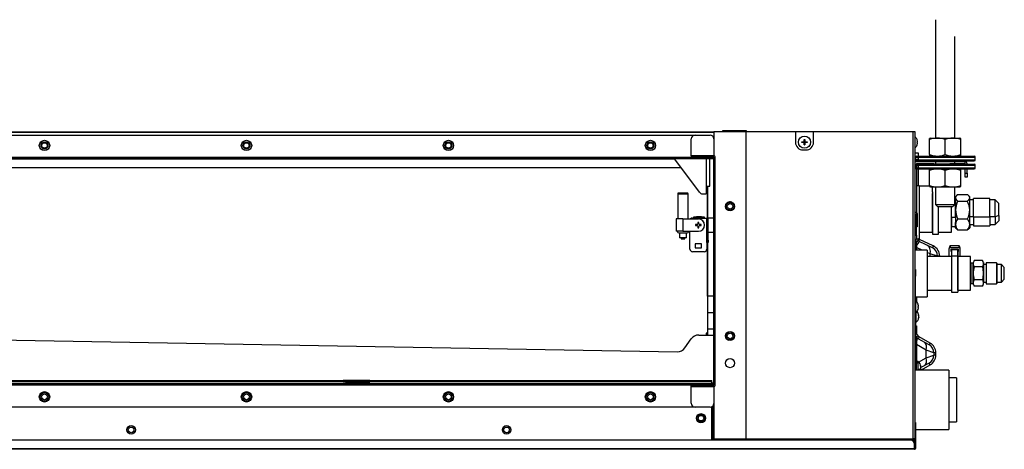
# Model space of a CAD drawing. Units: millimetres. Extents: x 106 to 1622, y -300 to 31.
# Drawn here: x 862 to 1622, y -300 to 31 of the extents above; entities that cross this region are included whole.
import ezdxf

# ---------------------------------------------------------------- set-up
doc = ezdxf.new("R2010")
doc.units = ezdxf.units.MM

msp = doc.modelspace()

# ---------------------------------------------------------------- linework, layer by layer
at = {"linetype": 'Continuous'}
for p, q in [((1568.62, 31.04), (1568.62, -60.22)), ((1583.61, -60.22), (1583.61, 18.15)), ((155, -55.46), (1397.57, -55.46)), ((1397.57, -56.06), (208.25, -56.06)), ((222.74, -57.96), (1383.09, -57.96)), ((1383.09, -57.96), (1394.58, -57.96)), ((1422.56, -55.46), (1397.57, -55.46)), ((1397.57, -55.46), (1397.57, -73.95)), ((1404.47, -55.46), (1404.47, -54.46)), ((1404.47, -54.46), (1422.46, -54.46)), ((1422.46, -54.46), (1422.46, -55.46)), ((1460.54, -55.46), (1422.56, -55.46)), ((1422.56, -292.33), (1422.56, -55.46)), ((1460.54, -55.46), (1460.54, -63.46)), ((1474.53, -55.46), (1460.54, -55.46)), ((1551.49, -55.46), (1474.53, -55.46)), ((1474.53, -63.46), (1474.53, -55.46)), ((1551.49, -292.33), (1551.49, -55.46)), ((1552.88, -55.46), (1551.49, -55.46)), ((1552.88, -292.33), (1552.88, -55.46)), ((1564.87, -60.22), (1564.12, -60.66)), ((1564.12, -61.42), (1564.12, -60.66)), ((1564.87, -60.22), (1587.35, -60.22)), ((1588.11, -60.66), (1587.35, -60.22)), ((1588.11, -61.42), (1588.11, -60.66)), ((1380.09, -73.95), (1380.09, -60.96)), ((1465.43, -63.21), (1466.78, -63.21)), ((1465.43, -63.71), (1465.43, -63.21)), ((1465.43, -63.21), (1465.61, -63.39)), ((1465.43, -63.71), (1465.61, -63.53)), ((1466.78, -63.71), (1465.43, -63.71)), ((1465.61, -63.53), (1465.61, -63.39)), ((1466.99, -63.42), (1466.78, -63.21)), ((1466.78, -63.71), (1466.99, -63.5)), ((1467.28, -61.36), (1467.78, -61.36)), ((1467.28, -61.36), (1467.46, -61.53)), ((1467.28, -62.7), (1467.28, -61.36)), ((1467.28, -62.7), (1467.49, -62.91)), ((1467.49, -64), (1467.28, -64.21)), ((1467.28, -65.56), (1467.28, -64.21)), ((1467.28, -65.56), (1467.46, -65.38)), ((1467.78, -65.56), (1467.28, -65.56)), ((1467.46, -61.53), (1467.6, -61.53)), ((1467.6, -65.38), (1467.46, -65.38)), ((1467.58, -62.91), (1467.78, -62.7)), ((1467.78, -64.21), (1467.58, -64)), ((1467.78, -61.36), (1467.6, -61.53)), ((1467.78, -65.56), (1467.6, -65.38)), ((1467.78, -61.36), (1467.78, -62.7)), ((1467.78, -64.21), (1467.78, -65.56)), ((1468.29, -63.21), (1468.08, -63.42)), ((1468.08, -63.5), (1468.29, -63.71)), ((1468.29, -63.21), (1469.63, -63.21)), ((1469.63, -63.71), (1468.29, -63.71)), ((1469.63, -63.21), (1469.46, -63.39)), ((1469.46, -63.39), (1469.46, -63.53)), ((1469.63, -63.71), (1469.46, -63.53)), ((1469.63, -63.21), (1469.63, -63.71)), ((1554.37, -61.36), (1554.38, -61.36)), ((1554.37, -63.21), (1554.73, -63.21)), ((1554.73, -63.71), (1554.37, -63.71)), ((1554.37, -65.56), (1554.38, -65.56)), ((1564.12, -72.96), (1564.12, -61.42)), ((1576.11, -72.96), (1576.11, -61.42)), ((1588.11, -72.96), (1588.11, -61.42)), ((208.26, -74.95), (1397.58, -74.95)), ((208.26, -75.95), (1397.58, -75.95)), ((225.74, -74.95), (1380.09, -74.95)), ((1380.09, -73.95), (1380.09, -74.95)), ((1380.09, -73.95), (1397.58, -73.95)), ((1380.09, -73.95), (1380.09, -73.95)), ((1397.57, -73.95), (1380.09, -73.95)), ((1380.09, -74.95), (1397.58, -74.95)), ((1391.48, -75.95), (1391.48, -103.24)), ((1394.48, -97.44), (1394.48, -75.95)), ((1397.57, -75.95), (1397.57, -249.86)), ((1397.58, -74.95), (1397.58, -75.95)), ((1397.58, -250.85), (1397.58, -74.96)), ((1398.58, -250.85), (1398.58, -74.96)), ((1466.53, -69.45), (1468.53, -69.45)), ((1552.88, -71.45), (1553.28, -71.45)), ((1552.88, -71.75), (1555.28, -71.75)), ((1552.88, -74.91), (1599.35, -74.91)), ((1552.88, -74.91), (1552.88, -77.16)), ((1553.28, -71.45), (1553.28, -71.75)), ((1553.62, -74.16), (1598.6, -74.16)), ((1555.28, -71.75), (1555.28, -76.75)), ((1555.4, -75.35), (1555.39, -75.35)), ((1564.12, -72.96), (1564.12, -73.73)), ((1564.12, -73.73), (1564.87, -74.16)), ((1587.35, -74.16), (1588.11, -73.73)), ((1588.11, -73.73), (1588.11, -72.96)), ((1599.35, -77.16), (1599.35, -74.91)), ((1372.51, -83.25), (210.3, -83.25)), ((1367.49, -76.45), (210.95, -76.45)), ((1386.38, -102.02), (1367.49, -76.45)), ((1555.28, -76.75), (1552.88, -76.75)), ((1552.88, -77.16), (1599.35, -77.16)), ((1552.88, -81.06), (1599.35, -81.06)), ((1552.88, -81.06), (1552.88, -83.31)), ((1552.88, -83.31), (1599.35, -83.31)), ((1553.62, -77.91), (1598.6, -77.91)), ((1553.62, -80.31), (1598.6, -80.31)), ((1553.88, -78.45), (1557.48, -78.45)), ((1553.88, -80.05), (1553.88, -117.46)), ((1557.48, -80.05), (1553.88, -80.05)), ((1555.28, -76.75), (1555.28, -78.45)), ((1555.28, -80.05), (1555.28, -96.98)), ((1557.48, -78.45), (1562.38, -78.45)), ((1562.38, -80.05), (1557.48, -80.05)), ((1562.38, -78.45), (1567.28, -78.45)), ((1567.28, -80.05), (1562.38, -80.05)), ((1567.28, -78.45), (1579.68, -78.45)), ((1567.28, -80.05), (1579.68, -80.05)), ((1568.62, -77.91), (1568.62, -80.31)), ((1579.68, -78.45), (1583.76, -78.45)), ((1583.76, -80.05), (1579.68, -80.05)), ((1583.61, -80.31), (1583.61, -77.91)), ((1583.76, -78.45), (1591.46, -78.45)), ((1591.46, -80.05), (1583.76, -80.05)), ((1591.46, -80.05), (1591.46, -78.45)), ((1599.35, -83.31), (1599.35, -81.06)), ((1553.62, -84.06), (1598.6, -84.06)), ((1564.87, -84.06), (1564.12, -84.49)), ((1564.12, -85.26), (1564.12, -84.49)), ((1564.12, -96.8), (1564.12, -85.26)), ((1576.11, -96.8), (1576.11, -85.26)), ((1588.11, -84.49), (1587.35, -84.06)), ((1588.11, -85.26), (1588.11, -84.49)), ((1588.11, -96.8), (1588.11, -85.26)), ((1591.46, -87.44), (1591.46, -84.06)), ((1591.46, -87.44), (1593.06, -87.44)), ((1591.46, -90.44), (1591.46, -87.44)), ((1593.06, -90.44), (1591.46, -90.44)), ((1593.06, -87.44), (1593.06, -84.06)), ((1593.06, -87.44), (1593.06, -90.44)), ((1391.48, -97.44), (1394.48, -97.44)), ((1392.58, -121.92), (1392.58, -97.44)), ((1392.58, -97.44), (1392.58, -121.92)), ((1556.08, -96.98), (1553.88, -96.98)), ((1556.08, -96.98), (1556.08, -137.96)), ((1556.08, -96.98), (1564.12, -96.98)), ((1564.12, -96.8), (1564.12, -97.56)), ((1564.12, -97.56), (1564.87, -98)), ((1564.87, -98), (1587.35, -98)), ((1566.38, -101.73), (1566.38, -98)), ((1568.62, -98), (1568.62, -111.49)), ((1583.61, -111.49), (1583.61, -98)), ((1587.35, -98), (1588.11, -97.56)), ((1588.11, -97.56), (1588.11, -96.8)), ((1369.69, -103.19), (1377.68, -103.19)), ((1369.69, -103.19), (1369.69, -122.67)), ((1377.19, -102.69), (1370.19, -102.69)), ((1377.68, -122.67), (1377.68, -103.19)), ((1388.79, -103.24), (1391.48, -103.24)), ((1566.38, -101.98), (1566.38, -101.73)), ((1566.38, -101.73), (1566.38, -101.98)), ((1566.38, -101.86), (1566.38, -134.26)), ((1566.38, -132.96), (1566.38, -103.07)), ((1584.99, -104.56), (1584.07, -105.48)), ((1584.07, -105.48), (1584.07, -115.74)), ((1584.07, -121.57), (1584.07, -106.38)), ((1585.92, -103.77), (1593.2, -103.77)), ((1595.06, -105.48), (1594.14, -104.56)), ((1595.06, -115.74), (1595.06, -105.48)), ((1406.57, -113.1), (1406.57, -112.93)), ((1568.62, -111.49), (1583.61, -111.49)), ((1568.62, -111.49), (1570.12, -112.99)), ((1570.12, -112.99), (1582.11, -112.99)), ((1571.07, -134.26), (1571.07, -112.99)), ((1581.07, -132.96), (1581.07, -112.99)), ((1582.11, -112.99), (1583.61, -111.49)), ((1584.07, -109.52), (1584.07, -108.06)), ((1585.92, -108.88), (1593.2, -108.88)), ((1598.06, -107.98), (1595.06, -107.98)), ((1598.06, -121.35), (1598.06, -106.98)), ((1610.55, -106.98), (1598.06, -106.98)), ((1598.06, -120.98), (1598.06, -107.98)), ((1610.55, -121.35), (1610.55, -106.98)), ((1614.8, -107.98), (1610.55, -107.98)), ((1614.8, -120.98), (1614.8, -107.98)), ((1617.55, -110.72), (1614.8, -107.98)), ((1617.55, -119.96), (1617.55, -110.72)), ((1382.08, -120.93), (1384.08, -120.93)), ((1382.08, -121.92), (1382.08, -120.93)), ((1388.08, -120.93), (1384.08, -120.93)), ((1384.08, -120.93), (1384.08, -121.92)), ((1388.08, -121.92), (1388.08, -120.93)), ((1388.08, -120.93), (1390.08, -120.93)), ((1390.08, -120.93), (1390.08, -121.92)), ((1552.88, -117.46), (1553.88, -117.46)), ((1553.88, -119.32), (1552.88, -119.32)), ((1553.88, -117.46), (1553.88, -119.32)), ((1553.88, -135.27), (1553.88, -119.32)), ((1554.58, -118.43), (1554.58, -124.22)), ((1581.07, -121.57), (1581.07, -128.56)), ((1584.07, -121.57), (1581.07, -121.57)), ((1584.07, -115.74), (1584.07, -126.88)), ((1584.07, -121.57), (1584.07, -128.56)), ((1595.06, -126.88), (1595.06, -115.74)), ((1598.06, -120.98), (1595.06, -120.98)), ((1598.06, -120.98), (1598.06, -126.96)), ((1598.06, -121.35), (1598.06, -127.96)), ((1610.55, -121.35), (1598.06, -121.35)), ((1614.8, -120.98), (1610.55, -120.98)), ((1610.55, -121.35), (1610.55, -127.96)), ((1617.55, -119.96), (1614.8, -120.98)), ((1614.8, -120.98), (1614.8, -126.96)), ((1617.55, -119.96), (1617.55, -124.22)), ((1373.69, -122.67), (1368.39, -122.67)), ((1368.39, -122.67), (1368.39, -132.17)), ((1373.69, -122.67), (1385.63, -122.67)), ((1373.69, -122.67), (1373.69, -132.17)), ((1381.08, -121.92), (1382.08, -121.92)), ((1382.08, -121.93), (1382.08, -121.92)), ((1382.08, -121.92), (1382.08, -121.93)), ((1384.08, -121.92), (1382.08, -121.92)), ((1382.08, -121.93), (1382.08, -121.93)), ((1382.08, -121.93), (1390.08, -121.93)), ((1383.48, -127.02), (1383.48, -127.82)), ((1384.68, -127.02), (1383.48, -127.02)), ((1383.48, -127.82), (1384.68, -127.82)), ((1388.08, -121.92), (1384.08, -121.92)), ((1385.18, -125.32), (1385.18, -126.52)), ((1385.98, -125.32), (1385.18, -125.32)), ((1385.18, -128.32), (1385.18, -129.52)), ((1385.98, -126.52), (1385.98, -125.32)), ((1385.98, -129.52), (1385.98, -128.32)), ((1387.68, -127.02), (1386.48, -127.02)), ((1386.48, -127.82), (1387.68, -127.82)), ((1387.68, -127.82), (1387.68, -127.02)), ((1390.08, -121.92), (1388.08, -121.92)), ((1390.08, -121.92), (1392.07, -121.92)), ((1390.08, -121.92), (1390.08, -121.93)), ((1390.08, -121.93), (1390.08, -121.92)), ((1390.08, -121.93), (1390.08, -121.93)), ((1392.08, -121.92), (1392.07, -121.92)), ((1392.07, -121.92), (1392.07, -140.91)), ((1392.08, -121.92), (1393.08, -121.92)), ((1392.08, -132.92), (1392.08, -121.92)), ((1393.08, -132.92), (1393.08, -121.92)), ((1397.57, -121.92), (1393.08, -121.92)), ((1553.88, -124.22), (1554.58, -124.22)), ((1554.58, -128.72), (1553.88, -128.72)), ((1554.58, -124.22), (1554.58, -128.72)), ((1581.07, -128.56), (1584.07, -128.56)), ((1584.07, -129.46), (1584.07, -125.42)), ((1585.92, -122.59), (1593.21, -122.59)), ((1595.06, -126.88), (1595.06, -129.46)), ((1595.06, -126.96), (1598.06, -126.96)), ((1598.06, -127.96), (1610.55, -127.96)), ((1610.55, -126.96), (1614.8, -126.96)), ((1614.8, -126.96), (1617.55, -124.22)), ((1373.69, -132.17), (1368.39, -132.17)), ((1370.52, -133.48), (1376.86, -133.48)), ((1370.52, -133.48), (1371.08, -133.67)), ((1376.41, -133.67), (1370.96, -133.67)), ((1370.96, -133.67), (1370.96, -137.17)), ((1373.69, -132.17), (1385.63, -132.17)), ((1376.29, -133.67), (1376.86, -133.48)), ((1376.41, -137.17), (1376.41, -133.67)), ((1379.08, -145.91), (1379.08, -132.17)), ((1385.18, -129.52), (1385.98, -129.52)), ((1393.08, -132.92), (1392.08, -132.92)), ((1392.08, -138.92), (1392.08, -132.92)), ((1393.08, -132.92), (1397.57, -132.92)), ((1393.08, -138.92), (1393.08, -132.92)), ((1552.88, -135.27), (1553.88, -135.27)), ((1553.88, -135.27), (1553.88, -138.42)), ((1556.08, -132.96), (1566.38, -132.96)), ((1566.38, -134.26), (1571.07, -134.26)), ((1571.07, -132.96), (1581.07, -132.96)), ((1584.07, -129.46), (1584.99, -130.38)), ((1585.92, -131.17), (1593.2, -131.17)), ((1594.14, -130.38), (1595.06, -129.46)), ((1376.41, -137.17), (1370.96, -137.17)), ((1372.19, -137.17), (1372.19, -138.03)), ((1372.19, -138.03), (1375.19, -138.03)), ((1375.19, -138.03), (1375.19, -137.17)), ((1383.08, -141.91), (1383.08, -144.91)), ((1388.08, -141.91), (1383.08, -141.91)), ((1388.08, -144.91), (1388.08, -141.91)), ((1392.07, -140.91), (1392.07, -140.91)), ((1392.07, -140.91), (1392.07, -145.91)), ((1392.07, -140.91), (1392.08, -140.91)), ((1392.08, -138.92), (1393.08, -138.92)), ((1392.08, -140.91), (1392.08, -138.92)), ((1393.08, -140.91), (1392.08, -140.91)), ((1392.58, -182.16), (1392.58, -140.91)), ((1392.58, -140.91), (1392.58, -210.23)), ((1393.08, -138.92), (1393.08, -140.91)), ((1553.88, -138.42), (1552.88, -138.42)), ((1553.08, -146.62), (1553.08, -138.42)), ((1553.28, -138.42), (1553.28, -146.62)), ((1553.28, -141.11), (1553.48, -141.11)), ((1553.48, -138.42), (1553.48, -141.11)), ((1553.88, -137.96), (1556.08, -137.96)), ((1553.88, -140.77), (1553.88, -146.62)), ((1555.39, -138.52), (1555.4, -138.52)), ((1556.1, -138.02), (1555.79, -138.02)), ((1555.79, -138.82), (1556.1, -138.82)), ((1555.79, -140.51), (1555.8, -140.51)), ((1566.24, -144.93), (1555.92, -140.12)), ((1556.31, -138.53), (1556.13, -138.91)), ((1566.91, -143.47), (1556.31, -138.53)), ((1566.91, -143.47), (1566.24, -144.93)), ((1579.62, -143.63), (1579.18, -145.2)), ((1580.1, -143.29), (1579.66, -144.86)), ((1580.1, -143.26), (1580.1, -143.29)), ((1586.72, -143.26), (1580.1, -143.26)), ((1586.72, -143.29), (1580.1, -143.29)), ((1586.72, -143.26), (1586.72, -143.29)), ((1587.16, -144.86), (1586.72, -143.29)), ((1587.64, -145.2), (1587.2, -143.63)), ((1390.07, -147.91), (1381.08, -147.91)), ((1383.08, -144.91), (1388.08, -144.91)), ((1562.32, -146.62), (1552.88, -146.62)), ((1553.98, -144.63), (1553.88, -144.63)), ((1558.26, -146.62), (1553.98, -144.63)), ((1553.98, -144.63), (1553.98, -146.62)), ((1562.32, -146.62), (1562.32, -182.6)), ((1564.42, -149.49), (1562.32, -148.52)), ((1581.06, -151.62), (1562.32, -151.62)), ((1581.06, -151.62), (1562.32, -151.62)), ((1562.32, -151.62), (1562.32, -177.6)), ((1570.27, -151.27), (1564.42, -149.49)), ((1564.42, -151.62), (1564.42, -149.49)), ((1570.27, -151.27), (1570.27, -151.62)), ((1571.88, -151.27), (1570.27, -151.27)), ((1571.88, -151.62), (1571.88, -151.27)), ((1579.16, -151.29), (1579.16, -145.32)), ((1587.16, -144.86), (1579.66, -144.86)), ((1580.76, -146.05), (1586.06, -146.05)), ((1580.76, -147.71), (1580.76, -146.05)), ((1581.06, -147.71), (1580.76, -147.71)), ((1580.95, -146.17), (1585.88, -146.17)), ((1580.96, -146.17), (1580.96, -147.45)), ((1580.96, -146.17), (1580.96, -147.45)), ((1580.96, -147.45), (1581.06, -147.45)), ((1581.06, -146.17), (1581.06, -151.37)), ((1581.06, -151.37), (1581.06, -179)), ((1585.76, -151.37), (1581.06, -151.37)), ((1585.76, -146.17), (1585.76, -151.37)), ((1585.76, -152.57), (1585.76, -146.17)), ((1585.76, -147.45), (1585.86, -147.45)), ((1586.06, -147.71), (1585.76, -147.71)), ((1585.76, -151.37), (1585.76, -179)), ((1595.75, -151.62), (1585.76, -151.62)), ((1595.75, -151.62), (1585.76, -151.62)), ((1585.86, -147.45), (1585.86, -146.17)), ((1586.06, -146.05), (1586.06, -147.71)), ((1587.66, -151.29), (1587.66, -145.32)), ((1595.75, -177.6), (1595.75, -151.62)), ((1595.75, -177.6), (1595.75, -151.62)), ((1585.76, -177.7), (1585.76, -152.57)), ((1596.25, -156.67), (1595.75, -157.17)), ((1595.75, -157.17), (1595.75, -172.06)), ((1596.25, -172.56), (1596.25, -156.67)), ((1597.75, -156.67), (1596.25, -156.67)), ((1596.25, -172.56), (1596.25, -156.67)), ((1597.75, -156.67), (1596.25, -156.67)), ((1597.75, -157.24), (1597.75, -156.12)), ((1597.75, -164.61), (1597.75, -157.24)), ((1597.75, -164.61), (1597.75, -157.24)), ((1605, -154.82), (1598.5, -154.82)), ((1605, -154.82), (1598.5, -154.82)), ((1605.75, -156.12), (1605.75, -157.24)), ((1605.75, -157.24), (1605.75, -164.61)), ((1605.75, -157.24), (1605.75, -164.61)), ((1607.75, -157.87), (1605.75, -157.87)), ((1607.75, -157.87), (1605.75, -157.87)), ((1607.75, -156.62), (1607.75, -172.61)), ((1615.84, -156.62), (1607.75, -156.62)), ((1607.75, -156.62), (1607.75, -172.61)), ((1615.84, -156.62), (1607.75, -156.62)), ((1615.84, -156.62), (1615.84, -172.61)), ((1616.24, -157.02), (1615.84, -156.62)), ((1615.84, -156.62), (1615.84, -172.61)), ((1615.84, -156.62), (1615.84, -172.61)), ((1616.24, -172.21), (1616.24, -157.02)), ((1616.24, -172.21), (1616.24, -157.02)), ((1616.24, -171.36), (1616.24, -157.87)), ((1619.49, -157.87), (1616.24, -157.87)), ((1619.49, -157.87), (1616.24, -157.87)), ((1619.49, -171.36), (1619.49, -157.87)), ((1621.74, -160.11), (1619.49, -157.87)), ((1619.49, -171.36), (1619.49, -157.87)), ((1552.88, -161.7), (1553.08, -161.7)), ((1553.08, -166.7), (1552.88, -166.7)), ((1553.08, -161.7), (1553.08, -166.7)), ((1553.08, -239.16), (1553.08, -166.7)), ((1597.75, -171.98), (1597.75, -164.61)), ((1597.75, -171.98), (1597.75, -164.61)), ((1604.99, -159.69), (1598.52, -159.69)), ((1604.99, -159.69), (1598.52, -159.69)), ((1605.75, -164.61), (1605.75, -171.98)), ((1605.75, -164.61), (1605.75, -171.98)), ((1621.74, -169.11), (1621.74, -160.11)), ((1621.74, -169.11), (1621.74, -160.11)), ((1621.74, -167.86), (1621.74, -161.36)), ((1595.75, -172.06), (1596.25, -172.56)), ((1596.25, -172.56), (1597.75, -172.56)), ((1596.25, -172.56), (1597.75, -172.56)), ((1597.75, -171.98), (1597.75, -173.11)), ((1597.75, -171.98), (1597.75, -173.11)), ((1605, -174.41), (1598.5, -174.41)), ((1605, -174.41), (1598.5, -174.41)), ((1604.99, -169.53), (1598.52, -169.53)), ((1604.99, -169.53), (1598.52, -169.53)), ((1605.75, -171.36), (1607.75, -171.36)), ((1605.75, -171.36), (1607.75, -171.36)), ((1605.75, -173.11), (1605.75, -171.98)), ((1605.75, -173.11), (1605.75, -171.98)), ((1607.75, -172.61), (1615.84, -172.61)), ((1607.75, -172.61), (1615.84, -172.61)), ((1615.84, -172.61), (1616.24, -172.21)), ((1616.24, -171.36), (1619.49, -171.36)), ((1616.24, -171.36), (1619.49, -171.36)), ((1619.49, -171.36), (1621.74, -169.11)), ((1392.58, -182.16), (1392.58, -195.15)), ((1397.57, -182.16), (1392.58, -182.16)), ((1562.32, -177.6), (1581.06, -177.6)), ((1562.32, -177.6), (1581.06, -177.6)), ((1581.06, -179), (1585.76, -179)), ((1585.76, -177.6), (1595.75, -177.6)), ((1585.76, -177.6), (1595.75, -177.6)), ((1553.08, -182.6), (1562.32, -182.6)), ((1553.28, -185.79), (1553.08, -185.79)), ((1553.28, -182.6), (1553.28, -185.79)), ((1553.28, -185.79), (1553.28, -195.18)), ((1553.88, -182.6), (1553.88, -186.32)), ((1555.2, -188.38), (1555.19, -188.38)), ((1392.58, -195.15), (1392.58, -207.58)), ((1397.57, -195.15), (1392.58, -195.15)), ((1553.08, -195.18), (1553.28, -195.18)), ((1553.28, -195.18), (1553.28, -218.37)), ((1553.48, -195.02), (1553.48, -202.58)), ((1555.5, -190.08), (1555.19, -190.08)), ((1555.19, -190.88), (1555.5, -190.88)), ((1555.2, -192.58), (1555.19, -192.58)), ((1555.39, -197.05), (1555.7, -197.05)), ((1555.43, -197.14), (1555.73, -197.14)), ((1555.55, -197.35), (1555.7, -197.35)), ((1553.28, -202.58), (1553.48, -202.58)), ((1553.28, -204.98), (1553.89, -204.98)), ((1553.88, -202.38), (1553.73, -202.38)), ((1553.88, -202.24), (1553.88, -202.38)), ((1553.89, -204.98), (1553.89, -209.98)), ((1555.7, -198.85), (1555.6, -198.85)), ((1555.73, -198.63), (1555.66, -198.63)), ((511.81, -210.19), (1369.37, -225.16)), ((1385.86, -212.18), (1397.57, -212.18)), ((1391.97, -212.18), (1391.97, -210.76)), ((1392.57, -212.18), (1392.57, -210.76)), ((1392.58, -207.58), (1392.58, -212.18)), ((1397.57, -207.58), (1392.58, -207.58)), ((1392.58, -210.23), (1392.58, -210.23)), ((1392.58, -210.76), (1392.58, -210.76)), ((1392.58, -210.76), (1392.58, -212.18)), ((1406.57, -212.88), (1406.57, -212.71)), ((1553.28, -209.98), (1553.89, -209.98)), ((1375.22, -222.17), (1380.13, -215.16)), ((1553.08, -219.58), (1553.98, -219.58)), ((1553.29, -213.37), (1554.29, -213.37)), ((1553.29, -216.37), (1553.29, -213.37)), ((1553.29, -218.37), (1553.29, -216.37)), ((1554.29, -216.37), (1553.29, -216.37)), ((1561.42, -223.74), (1553.98, -219.58)), ((1553.98, -219.58), (1553.98, -232.58)), ((1554.29, -213.37), (1554.29, -216.37)), ((1554.29, -218.37), (1554.29, -216.37)), ((1556.03, -213.64), (1555.25, -215.04)), ((1563.7, -219.76), (1555.25, -215.04)), ((1564.48, -218.37), (1556.03, -213.64)), ((1564.48, -218.37), (1563.7, -219.76)), ((1561.42, -229.79), (1561.42, -223.74)), ((1567.28, -225.87), (1561.42, -223.74)), ((1561.42, -229.79), (1567.28, -227.66)), ((1567.28, -225.87), (1567.28, -227.66)), ((1568.88, -225.87), (1567.28, -225.87)), ((1568.88, -227.66), (1567.28, -227.66)), ((1568.88, -227.66), (1568.88, -225.87)), ((1553.38, -232.58), (1553.08, -232.58)), ((1553.38, -233.97), (1553.08, -233.97)), ((1553.38, -233.97), (1553.38, -232.58)), ((1553.38, -233.95), (1553.88, -233.95)), ((1553.38, -233.97), (1553.38, -239.16)), ((1553.88, -235.36), (1553.38, -235.36)), ((1553.88, -232.58), (1553.88, -233.97)), ((1554.98, -232.58), (1553.88, -232.58)), ((1553.88, -239.05), (1553.88, -233.97)), ((1554.98, -233.97), (1553.88, -233.97)), ((1554.98, -233.97), (1554.98, -232.58)), ((1555.18, -232.66), (1554.98, -232.66)), ((1554.98, -233.97), (1554.98, -238.63)), ((1555.18, -238.63), (1555.18, -232.66)), ((1555.62, -233.04), (1561.42, -229.79)), ((1563.7, -233.77), (1557.43, -237.27)), ((1557.75, -238.93), (1564.48, -235.16)), ((1564.48, -235.16), (1563.7, -233.77)), ((1578.87, -239.16), (1552.88, -239.16)), ((1553.88, -239.16), (1553.88, -239.05)), ((1554.98, -238.63), (1556.03, -238.63)), ((1557.22, -236.44), (1557.4, -236.44)), ((1557.4, -238.28), (1557.22, -238.28)), ((1557.28, -236.59), (1557.43, -236.59)), ((1557.43, -238.13), (1557.28, -238.13)), ((1557.4, -236.44), (1557.43, -236.59)), ((1557.4, -238.28), (1557.43, -238.13)), ((1578.87, -239.16), (1578.87, -285.13)), ((1397.58, -249.86), (208.26, -249.86)), ((209.75, -247.35), (1111.44, -247.35)), ((1111.46, -248.35), (209.75, -248.35)), ((1111.44, -247.35), (1111.44, -248.25)), ((1111.82, -247.35), (1111.44, -247.35)), ((1111.46, -248.35), (1111.44, -248.25)), ((1111.82, -248.35), (1111.44, -248.35)), ((1113.72, -248.55), (1111.74, -248.55)), ((1112.13, -247.35), (1111.82, -247.35)), ((1111.82, -248.35), (1111.82, -247.35)), ((1112.13, -248.35), (1111.82, -248.35)), ((1112.58, -247.35), (1112.13, -247.35)), ((1112.13, -248.35), (1112.13, -247.35)), ((1112.58, -248.35), (1112.13, -248.35)), ((1114.31, -247.35), (1112.58, -247.35)), ((1112.58, -248.35), (1112.58, -247.35)), ((1114.31, -248.35), (1112.58, -248.35)), ((1113.72, -249.86), (1113.72, -248.55)), ((1113.72, -248.55), (1114.58, -248.55)), ((1129.15, -247.35), (1114.31, -247.35)), ((1114.31, -248.35), (1114.31, -247.35)), ((1129.15, -248.35), (1114.31, -248.35)), ((1114.58, -248.55), (1116.31, -248.55)), ((1114.58, -248.55), (1114.58, -249.86)), ((1116.31, -249.86), (1116.31, -248.55)), ((1116.31, -248.55), (1117.18, -248.55)), ((1117.18, -248.55), (1126.29, -248.55)), ((1117.18, -248.55), (1117.18, -249.86)), ((1126.29, -249.86), (1126.29, -248.55)), ((1126.29, -248.55), (1127.15, -248.55)), ((1127.15, -248.55), (1128.88, -248.55)), ((1127.15, -248.55), (1127.15, -249.86)), ((1128.88, -248.55), (1129.75, -248.55)), ((1128.88, -249.86), (1128.88, -248.55)), ((1130.88, -247.35), (1129.15, -247.35)), ((1129.15, -248.35), (1129.15, -247.35)), ((1130.88, -248.35), (1129.15, -248.35)), ((1129.75, -248.55), (1129.75, -249.86)), ((1129.75, -248.55), (1131.73, -248.55)), ((1131.33, -247.35), (1130.88, -247.35)), ((1130.88, -248.35), (1130.88, -247.35)), ((1131.33, -248.35), (1130.88, -248.35)), ((1131.65, -247.35), (1131.33, -247.35)), ((1131.33, -248.35), (1131.33, -247.35)), ((1131.65, -248.35), (1131.33, -248.35)), ((1132.03, -247.35), (1131.65, -247.35)), ((1131.65, -248.35), (1131.65, -247.35)), ((1132.03, -248.35), (1131.65, -248.35)), ((1132.03, -248.25), (1132.01, -248.35)), ((1396.08, -248.35), (1132.01, -248.35)), ((1132.03, -247.35), (1396.08, -247.35)), ((1132.03, -248.25), (1132.03, -247.35)), ((1396.08, -248.35), (1396.08, -247.35)), ((1396.08, -249.86), (1396.08, -248.35)), ((1396.24, -249.35), (1396.08, -249.35)), ((1397.01, -249.35), (1396.24, -249.35)), ((1396.24, -249.35), (1396.24, -249.35)), ((1396.24, -249.86), (1396.24, -249.35)), ((1396.24, -249.86), (1396.24, -249.35)), ((1397.01, -249.35), (1397.57, -249.35)), ((1397.01, -249.86), (1397.01, -249.35)), ((1397.58, -250.86), (1397.58, -249.86)), ((1584.86, -245.16), (1578.87, -245.16)), ((1584.86, -245.16), (1584.86, -279.14)), ((1397.58, -250.86), (208.26, -250.86)), ((1380.09, -250.86), (225.74, -250.86)), ((1397.58, -250.86), (1380.09, -250.86)), ((1380.09, -251.86), (1380.09, -250.86)), ((1397.58, -251.86), (1380.09, -251.86)), ((1380.09, -251.86), (1380.09, -251.86)), ((1380.09, -251.86), (1397.57, -251.86)), ((1380.09, -264.85), (1380.09, -251.86)), ((1397.57, -251.86), (1397.57, -292.33)), ((1383.09, -267.85), (222.74, -267.85)), ((1394.58, -267.85), (1383.09, -267.85)), ((1396.08, -293.33), (1396.08, -267.45)), ((1396.24, -293.33), (1396.24, -267.34)), ((1396.24, -293.33), (1396.24, -267.34)), ((1397.01, -293.33), (1397.01, -266.6)), ((1552.88, -279.73), (1553.09, -279.73)), ((1553.09, -279.73), (1553.09, -282.73)), ((1578.87, -279.14), (1584.86, -279.14)), ((1553.09, -282.73), (1553.09, -299.72)), ((1553.09, -285.13), (1578.87, -285.13)), ((1549.49, -293.33), (156.29, -293.33)), ((1397.57, -292.33), (1422.56, -292.33)), ((1397.57, -293.33), (1397.57, -292.33)), ((1422.56, -292.33), (1551.49, -292.33)), ((1551.48, -294.09), (1551.48, -292.33)), ((1552.88, -292.33), (1551.49, -292.33)), ((1552.29, -295.25), (1552.29, -292.33)), ((1552.48, -299.72), (1552.48, -296.33)), ((1552.49, -292.33), (1552.49, -299.72)), ((153.29, -299.72), (1552.48, -299.72)), ((1552.48, -300.32), (153.29, -300.32)), ((1552.48, -299.72), (1552.48, -300.32))]:
    msp.add_line(p, q, dxfattribs=at)
for centre, radius in [((1467.53, -63.46), 4.7), ((880.87, -65.96), 4), ((880.87, -65.96), 2.7), ((880.87, -65.96), 2.1), ((1036.78, -65.96), 4), ((1036.78, -65.96), 2.7), ((1036.78, -65.96), 2.1), ((1192.69, -65.96), 4), ((1192.69, -65.96), 2.7), ((1192.69, -65.96), 2.1), ((1348.6, -65.96), 4), ((1348.6, -65.96), 2.7), ((1348.6, -65.96), 2.1), ((1410.07, -112.93), 3.5), ((1410.07, -112.93), 3.05), ((1410.07, -112.93), 2.15), ((1410.07, -212.87), 3.5), ((1410.07, -212.87), 3.05), ((1410.07, -212.87), 2.15), ((1410.07, -233.86), 3.5), ((880.87, -259.85), 4), ((880.87, -259.85), 3.3), ((880.87, -259.85), 2.2), ((1036.78, -259.85), 4), ((1036.78, -259.85), 3.3), ((1036.78, -259.85), 2.2), ((1192.69, -259.85), 4), ((1192.69, -259.85), 3.3), ((1192.69, -259.85), 2.2), ((1348.6, -259.85), 4), ((1348.6, -259.85), 3.3), ((1348.6, -259.85), 2.2), ((1387.58, -276.34), 3.5), ((1387.58, -276.34), 3.05), ((1387.58, -276.34), 2.15), ((947.73, -285.33), 3.3), ((947.73, -285.33), 2.2), ((1237.57, -285.33), 3.3), ((1237.57, -285.33), 2.2)]:
    msp.add_circle(centre, radius, dxfattribs=at)
for centre, radius, start, end in [((1383.09, -60.96), 3, 90, 180), ((1394.58, -60.96), 3, 2.09226, 90), ((1549.12, -63.46), 5.66, 21.77317, 48.33419), ((1570.12, -76.33), 16.07, 68.08297, 111.91703), ((1582.11, -76.33), 16.07, 68.08297, 111.91703), ((1466.53, -63.46), 6, 180, 270), ((1466.78, -62.7), 0.505, 270.18662, 359.81338), ((1466.78, -64.21), 0.505, 0.18662, 89.81338), ((1468.29, -62.7), 0.505, 180.18662, 269.81338), ((1468.29, -64.21), 0.505, 90.18662, 179.81338), ((1468.53, -63.46), 6, 270, 0), ((1549.12, -63.46), 5.66, 311.66581, 338.28268), ((1549.12, -63.46), 5.66, 7.64918, 21.771), ((1549.11, -63.46), 5.67, 338.24228, 352.33754), ((1397.58, -74.96), 1, 0, 90), ((1397.58, -74.96), 0.002, 0, 90), ((1553.62, -74.91), 0.75, 90, 180), ((1549.83, -77.45), 5.95, 20.65942, 23.65228), ((1570.12, -58.06), 16.07, 248.08297, 291.91703), ((1582.11, -58.06), 16.07, 248.08297, 291.91703), ((1598.6, -74.91), 0.75, 0, 90), ((1553.62, -77.16), 0.75, 180, 270), ((1553.88, -80.05), 1.6, 90, 128.68219), ((1553.62, -81.06), 0.75, 90, 180), ((1553.62, -83.31), 0.75, 180, 270), ((1591.46, -80.05), 1.6, 0, 90), ((1598.6, -77.16), 0.75, 270, 0), ((1598.6, -81.06), 0.75, 0, 90), ((1598.6, -83.31), 0.75, 270, 0), ((1570.12, -100.16), 16.07, 68.08297, 111.91703), ((1582.11, -100.16), 16.07, 68.08297, 111.91703), ((1570.12, -81.89), 16.07, 248.08297, 291.91703), ((1582.11, -81.89), 16.07, 248.08297, 291.91703), ((1370.19, -103.19), 0.5, 90, 180), ((1377.19, -103.19), 0.5, 0, 90), ((1388.79, -100.24), 3, 216.45721, 270), ((1410.07, -112.93), 3.5, 69.52019, 180), ((1599.11, -116.14), 15.05, 151.18992, 178.48392), ((1580.08, -116.12), 14.98, 1.45183, 28.87438), ((1553.88, -118.43), 0.7, 0, 90), ((1599.11, -115.34), 15.04, 181.51278, 208.79027), ((1580.09, -115.36), 14.98, 331.14559, 358.55141), ((1381.08, -123.92), 2, 90, 141.31781), ((1384.68, -126.52), 0.5, 270, 0), ((1384.68, -128.32), 0.5, 0, 90), ((1385.63, -127.42), 4.75, 270, 90), ((1386.48, -126.52), 0.5, 180, 270), ((1386.48, -128.32), 0.5, 90, 180), ((1590.93, -127.3), 6.88, 136.75994, 176.4795), ((1590.97, -126.44), 6.92, 183.64332, 223.1507), ((1588.15, -126.44), 6.92, 316.85132, 356.35468), ((1588.25, -127.28), 6.82, 3.3539, 43.40669), ((1371.14, -131.58), 2, 197.0605, 251.84729), ((1376.24, -131.58), 2, 288.15271, 342.9395), ((1549.83, -136.42), 5.95, 307.84929, 339.34058), ((1550.23, -138.42), 5.95, 307.84929, 339.34058), ((1549.83, -136.42), 5.94, 339.29162, 343.90342), ((1550.23, -138.42), 5.57, 355.88142, 4.11858), ((1550.23, -138.42), 5.94, 339.29162, 351.28336), ((1558.08, -134.73), 4.19, 236.99944, 245), ((1563.28, -151.27), 8.6, 0, 65), ((1580.1, -143.76), 0.5, 90.00003, 164.33249), ((1586.72, -143.76), 0.5, 15.66748, 90.00003), ((1381.08, -145.91), 2, 180, 270), ((1390.07, -145.91), 2, 270, 0), ((1563.28, -151.27), 7, 0, 65), ((1602.5, -157.38), 4.74, 147.29603, 178.34657), ((1602.5, -157.38), 4.74, 147.29603, 178.34657), ((1602.62, -157.07), 4.87, 182.03652, 212.57901), ((1602.62, -157.07), 4.87, 182.03652, 212.57901), ((1600.88, -157.07), 4.87, 327.421, 357.96348), ((1600.88, -157.07), 4.87, 327.421, 357.96347), ((1601.01, -157.38), 4.74, 1.65342, 32.70398), ((1601.01, -157.38), 4.74, 1.65342, 32.70398), ((1615.28, -164.81), 17.52, 163.01647, 179.34976), ((1615.26, -164.81), 17.51, 163.01062, 179.35561), ((1615.26, -164.42), 17.51, 180.64444, 196.98943), ((1615.28, -164.41), 17.52, 180.65029, 196.98359), ((1588.23, -164.81), 17.52, 0.65029, 16.98359), ((1588.24, -164.81), 17.51, 0.64444, 16.98943), ((1588.24, -164.42), 17.51, 343.01062, 359.35561), ((1588.23, -164.41), 17.52, 343.01647, 359.34976), ((1602.51, -172.12), 4.76, 147.0682, 178.30843), ((1602.51, -172.12), 4.76, 147.0682, 178.30843), ((1602.6, -171.81), 4.85, 181.9923, 212.37309), ((1602.6, -171.81), 4.85, 181.9923, 212.37309), ((1600.99, -172.12), 4.76, 1.69167, 32.9319), ((1600.99, -172.12), 4.76, 1.69167, 32.9319), ((1600.91, -171.81), 4.85, 327.627, 358.00781), ((1600.91, -171.81), 4.85, 327.627, 358.00781), ((1549.63, -190.48), 5.95, 20.65942, 52.15071), ((1549.63, -190.48), 5.94, 8.71664, 20.70838), ((1549.63, -190.48), 5.95, 307.84929, 339.34058), ((1549.83, -197.88), 5.95, 7.93563, 40.01128), ((1549.63, -190.48), 5.57, 355.88142, 4.11858), ((1549.63, -190.48), 5.94, 339.29162, 351.28336), ((1551.5, -196.73), 3.91, 355.08396, 4.91604), ((1553.84, -197.69), 1.89, 0.03282, 10.53544), ((1549.83, -197.88), 5.95, 307.84929, 351.97995), ((1553.84, -198.07), 1.89, 349.46456, 10.53544), ((1385.86, -219.17), 7, 90, 145), ((1558.08, -209.98), 4.19, 180, 240.77), ((1410.07, -212.88), 3.5, 180, 249.44675), ((1553.29, -218.37), 1, 258.36965, 0), ((1558.08, -209.98), 5.8, 214.14842, 215.79478), ((1553.29, -218.37), 0.002, 180, 0), ((1558.08, -209.98), 5.8, 229.11956, 240.77), ((1560.28, -225.87), 7, 0, 60.77), ((1560.28, -225.87), 8.6, 0, 60.77), ((1369.49, -218.16), 7, 269, 325), ((1560.28, -227.66), 7, 299.23, 0), ((1560.28, -227.66), 8.6, 299.23, 0), ((1551.53, -237.36), 5.95, 7.50176, 52.15071), ((1551.53, -237.36), 5.95, 346.09009, 352.46825), ((1555.44, -237.36), 1.99, 349.7633, 10.2367), ((1111.74, -248.25), 0.3, 199.87687, 270), ((1131.73, -248.25), 0.3, 270, 340.12313), ((1397.58, -250.85), 1, 270, 0), ((1397.58, -250.85), 0.002, 270, 0), ((1383.09, -264.85), 3, 180, 270), ((1394.58, -264.85), 3, 270, 357.90774), ((1549.49, -296.33), 3, 0, 90), ((1552.48, -299.72), 0.602, 270, 0), ((1552.48, -299.72), 0.002, 270, 0)]:
    msp.add_arc(centre, radius, start, end, dxfattribs=at)
for centre, major_axis, ratio, start_param, end_param in [((1558.08, -148.84), (3.37, -8.96), 0.29736, 4.024012, 4.113957), ((1559.47, -149.49), (-2.96, -6.34), 0.671543, 1.874269, 3.141593), ((1580.1, -143.76), (0.481, -0.135), 0.946904, 1.830388, 3.141593), ((1586.72, -143.76), (-0.481, -0.135), 0.946904, 3.141593, 4.452799), ((1579.67, -145.32), (0.501, -0.023), 0.919477, 1.620005, 3.183205), ((1579.67, -151.29), (0.501, 0.023), 0.919477, 3.099981, 3.883759), ((1580.76, -145.97), (-0.196, 0.196), 0.204398, 1.772417, 2.939972), ((1580.76, -147.63), (0.196, 0.196), 0.204398, 4.510768, 6.081565), ((1586.06, -147.63), (0.196, -0.196), 0.204398, 3.343213, 4.914009), ((1586.06, -145.97), (0.196, 0.196), 0.204398, 3.343213, 4.510768), ((1587.16, -145.32), (-0.501, -0.023), 0.919477, 3.099981, 4.663181), ((1587.16, -151.29), (-0.501, 0.023), 0.919477, 2.399427, 3.183205), ((1549.83, -197.55), (5.94, 0), 0.546944, 0.152134, 0.361429), ((1549.83, -198.22), (5.94, 0), 0.546944, 0.152134, 0.361429), ((1549.83, -198.1), (5.94, 0), 0.837169, 0.152134, 0.187786), ((1549.83, -197.66), (5.94, 0), 0.837169, 5.921756, 6.131051), ((1549.83, -198.1), (5.94, 0), 0.837169, 5.921756, 6.131051), ((1549.83, -199.64), (-5.57, 0), 0.546944, 3.06971, 3.213475), ((1392.58, -210.76), (0.602, 0), 0.890213, 1.570796, 3.141593), ((1392.58, -210.76), (0.002, 0), 0.890213, 1.570796, 3.141593), ((1558.08, -224.64), (3.65, -9.74), 0.246576, 4.024425, 4.076243), ((1558.08, -224.64), (3.65, -9.74), 0.246576, 2.857997, 3.20537), ((1556.48, -223.74), (3.42, 6.11), 0.657508, 5.064939, 6.283185), ((1558.08, -228.89), (3.65, 9.74), 0.246576, -4.003534, -3.897382), ((1551.53, -235.87), (-5.57, 0), 0.707107, 3.06971, 3.213475), ((1551.53, -237.08), (5.94, 0), 0.707107, 0.152134, 0.361429), ((1556.48, -229.79), (-3.42, 6.11), 0.657508, 3.141593, 4.359839), ((1554.38, -239.05), (0.5, 0), 0.707107, 3.141593, 3.442959), ((1556.03, -241.28), (-3.75, 0), 0.707107, 4.069594, 4.712389), ((1551.53, -237.64), (5.94, 0), 0.707107, 0.152134, 0.361429), ((1551.53, -237.08), (5.94, 0), 0.707107, 5.921756, 6.131051), ((1551.53, -238.84), (-5.57, 0), 0.707107, 3.167719, 3.213475), ((1551.53, -237.64), (5.94, 0), 0.707107, 6.009925, 6.131051)]:
    msp.add_ellipse(centre, major_axis=major_axis, ratio=ratio, start_param=start_param, end_param=end_param, dxfattribs=at)
for points, knots in [([(1465.61, -63.39), (1465.77, -63.39), (1465.93, -63.4), (1466.09, -63.4), (1466.25, -63.41), (1466.41, -63.41), (1466.58, -63.41), (1466.71, -63.41), (1466.85, -63.41), (1466.99, -63.42)], [0, 0, 0, 0, 0.350234, 0.350234, 0.350234, 0.700468, 0.700468, 0.700468, 1, 1, 1, 1]), ([(1466.99, -63.5), (1466.83, -63.5), (1466.68, -63.5), (1466.53, -63.51), (1466.22, -63.51), (1465.92, -63.52), (1465.61, -63.53)], [0, 0, 0, 0, 0.334723, 0.334723, 0.334723, 1, 1, 1, 1]), ([(1467.49, -62.91), (1467.49, -63.05), (1467.44, -63.18), (1467.25, -63.36), (1467.12, -63.42), (1466.99, -63.42)], [0, 0, 0, 0, 0.5, 0.5, 1, 1, 1, 1]), ([(1466.99, -63.5), (1467.12, -63.5), (1467.25, -63.55), (1467.44, -63.74), (1467.49, -63.87), (1467.49, -64)], [0, 0, 0, 0, 0.5, 0.5, 1, 1, 1, 1]), ([(1467.49, -62.91), (1467.49, -62.76), (1467.49, -62.61), (1467.49, -62.45), (1467.48, -62.15), (1467.47, -61.84), (1467.46, -61.53)], [0, 0, 0, 0, 0.334723, 0.334723, 0.334723, 1, 1, 1, 1]), ([(1467.46, -65.38), (1467.47, -65.22), (1467.47, -65.06), (1467.48, -64.9), (1467.48, -64.74), (1467.48, -64.58), (1467.49, -64.42), (1467.49, -64.28), (1467.49, -64.14), (1467.49, -64)], [0, 0, 0, 0, 0.350234, 0.350234, 0.350234, 0.700468, 0.700468, 0.700468, 1, 1, 1, 1]), ([(1467.6, -61.53), (1467.6, -61.69), (1467.59, -61.86), (1467.59, -62.02), (1467.59, -62.18), (1467.58, -62.34), (1467.58, -62.5), (1467.58, -62.64), (1467.58, -62.78), (1467.58, -62.91)], [0, 0, 0, 0, 0.350234, 0.350234, 0.350234, 0.700468, 0.700468, 0.700468, 1, 1, 1, 1]), ([(1468.08, -63.42), (1467.95, -63.42), (1467.81, -63.36), (1467.63, -63.18), (1467.58, -63.05), (1467.58, -62.91)], [0, 0, 0, 0, 0.5, 0.5, 1, 1, 1, 1]), ([(1467.58, -64), (1467.58, -63.87), (1467.63, -63.74), (1467.81, -63.55), (1467.95, -63.5), (1468.08, -63.5)], [0, 0, 0, 0, 0.5, 0.5, 1, 1, 1, 1]), ([(1467.58, -64), (1467.58, -64.16), (1467.58, -64.31), (1467.58, -64.46), (1467.59, -64.77), (1467.59, -65.08), (1467.6, -65.38)], [0, 0, 0, 0, 0.334723, 0.334723, 0.334723, 1, 1, 1, 1]), ([(1468.08, -63.42), (1468.23, -63.41), (1468.39, -63.41), (1468.54, -63.41), (1468.85, -63.41), (1469.15, -63.4), (1469.46, -63.39)], [0, 0, 0, 0, 0.334723, 0.334723, 0.334723, 1, 1, 1, 1]), ([(1469.46, -63.53), (1469.3, -63.52), (1469.14, -63.52), (1468.97, -63.51), (1468.81, -63.51), (1468.65, -63.51), (1468.49, -63.51), (1468.35, -63.5), (1468.22, -63.5), (1468.08, -63.5)], [0, 0, 0, 0, 0.350234, 0.350234, 0.350234, 0.700468, 0.700468, 0.700468, 1, 1, 1, 1]), ([(1554.37, -63.71), (1554.38, -63.67), (1554.38, -63.62), (1554.38, -63.58), (1554.38, -63.54), (1554.38, -63.5), (1554.38, -63.46), (1554.38, -63.37), (1554.38, -63.29), (1554.37, -63.21)], [0, 0, 0, 0, 0.251156, 0.251156, 0.251156, 0.502312, 0.502312, 0.502312, 1, 1, 1, 1]), ([(1554.73, -63.21), (1554.75, -63.21), (1554.76, -63.15), (1554.76, -62.97), (1554.75, -62.84), (1554.73, -62.7)], [0, 0, 0, 0, 0.5, 0.5, 1, 1, 1, 1]), ([(1554.73, -64.21), (1554.75, -64.08), (1554.76, -63.95), (1554.76, -63.76), (1554.75, -63.71), (1554.73, -63.71)], [0, 0, 0, 0, 0.5, 0.5, 1, 1, 1, 1]), ([(1585.92, -103.77), (1585.86, -103.82), (1585.79, -103.87), (1585.73, -103.92), (1585.66, -103.97), (1585.6, -104.02), (1585.54, -104.07), (1585.47, -104.12), (1585.41, -104.17), (1585.35, -104.22), (1585.3, -104.27), (1585.24, -104.32), (1585.18, -104.38), (1585.13, -104.43), (1585.07, -104.48), (1585.02, -104.53), (1584.97, -104.58), (1584.92, -104.63), (1584.87, -104.69), (1584.82, -104.74), (1584.77, -104.79), (1584.72, -104.84), (1584.68, -104.9), (1584.64, -104.95), (1584.59, -105), (1584.55, -105.06), (1584.51, -105.11), (1584.48, -105.17), (1584.44, -105.22), (1584.41, -105.27), (1584.37, -105.33), (1584.34, -105.38), (1584.31, -105.44), (1584.28, -105.49), (1584.26, -105.55), (1584.23, -105.6), (1584.21, -105.66), (1584.19, -105.71), (1584.17, -105.77), (1584.15, -105.82), (1584.13, -105.88), (1584.12, -105.94), (1584.11, -105.99), (1584.1, -106.05), (1584.09, -106.1), (1584.08, -106.16), (1584.08, -106.21), (1584.07, -106.27), (1584.07, -106.32), (1584.07, -106.38), (1584.08, -106.44), (1584.08, -106.49), (1584.09, -106.55), (1584.09, -106.6), (1584.11, -106.66), (1584.12, -106.71), (1584.13, -106.77), (1584.15, -106.82), (1584.16, -106.88), (1584.18, -106.93), (1584.21, -106.99), (1584.23, -107.04), (1584.25, -107.1), (1584.28, -107.15), (1584.31, -107.21), (1584.34, -107.26), (1584.37, -107.32), (1584.4, -107.37), (1584.43, -107.42), (1584.47, -107.48), (1584.51, -107.53), (1584.55, -107.59), (1584.59, -107.64), (1584.63, -107.69), (1584.67, -107.75), (1584.72, -107.8), (1584.76, -107.85), (1584.81, -107.91), (1584.86, -107.96), (1584.96, -108.07), (1585.07, -108.17), (1585.18, -108.28), (1585.29, -108.38), (1585.41, -108.48), (1585.54, -108.58), (1585.66, -108.69), (1585.79, -108.79), (1585.92, -108.88)], [0, 0, 0, 0, 0.031206, 0.031206, 0.031206, 0.06239, 0.06239, 0.06239, 0.09355, 0.09355, 0.09355, 0.124685, 0.124685, 0.124685, 0.155799, 0.155799, 0.155799, 0.186895, 0.186895, 0.186895, 0.217982, 0.217982, 0.217982, 0.249114, 0.249114, 0.249114, 0.280346, 0.280346, 0.280346, 0.311652, 0.311652, 0.311652, 0.343005, 0.343005, 0.343005, 0.37438, 0.37438, 0.37438, 0.405754, 0.405754, 0.405754, 0.437104, 0.437104, 0.437104, 0.468413, 0.468413, 0.468413, 0.499666, 0.499666, 0.499666, 0.530854, 0.530854, 0.530854, 0.56197, 0.56197, 0.56197, 0.593067, 0.593067, 0.593067, 0.624199, 0.624199, 0.624199, 0.655377, 0.655377, 0.655377, 0.686609, 0.686609, 0.686609, 0.717895, 0.717895, 0.717895, 0.749232, 0.749232, 0.749232, 0.780612, 0.780612, 0.780612, 0.812021, 0.812021, 0.812021, 0.874862, 0.874862, 0.874862, 0.937591, 0.937591, 0.937591, 1, 1, 1, 1]), ([(1593.2, -108.88), (1593.34, -108.79), (1593.47, -108.68), (1593.59, -108.58), (1593.72, -108.48), (1593.83, -108.38), (1593.95, -108.28), (1594.06, -108.17), (1594.17, -108.07), (1594.26, -107.96), (1594.31, -107.91), (1594.36, -107.86), (1594.41, -107.8), (1594.45, -107.75), (1594.5, -107.7), (1594.54, -107.64), (1594.58, -107.59), (1594.62, -107.54), (1594.65, -107.48), (1594.69, -107.43), (1594.72, -107.38), (1594.76, -107.32), (1594.79, -107.27), (1594.82, -107.21), (1594.85, -107.16), (1594.87, -107.1), (1594.9, -107.05), (1594.92, -106.99), (1594.94, -106.94), (1594.96, -106.88), (1594.98, -106.83), (1595, -106.77), (1595.01, -106.72), (1595.02, -106.66), (1595.03, -106.6), (1595.04, -106.55), (1595.05, -106.49), (1595.05, -106.44), (1595.06, -106.38), (1595.06, -106.33), (1595.06, -106.27), (1595.05, -106.21), (1595.05, -106.16), (1595.04, -106.1), (1595.03, -106.05), (1595.02, -105.99), (1595.01, -105.94), (1595, -105.88), (1594.98, -105.82), (1594.96, -105.77), (1594.94, -105.71), (1594.92, -105.66), (1594.9, -105.6), (1594.87, -105.55), (1594.85, -105.5), (1594.82, -105.44), (1594.79, -105.39), (1594.76, -105.33), (1594.72, -105.28), (1594.69, -105.22), (1594.65, -105.17), (1594.62, -105.12), (1594.58, -105.06), (1594.54, -105.01), (1594.49, -104.95), (1594.45, -104.9), (1594.41, -104.85), (1594.36, -104.79), (1594.31, -104.74), (1594.26, -104.69), (1594.16, -104.58), (1594.06, -104.48), (1593.95, -104.38), (1593.89, -104.32), (1593.83, -104.27), (1593.77, -104.22), (1593.71, -104.17), (1593.65, -104.12), (1593.59, -104.07), (1593.53, -104.02), (1593.47, -103.97), (1593.4, -103.92), (1593.34, -103.87), (1593.27, -103.82), (1593.2, -103.77)], [0, 0, 0, 0, 0.062419, 0.062419, 0.062419, 0.124965, 0.124965, 0.124965, 0.187505, 0.187505, 0.187505, 0.218745, 0.218745, 0.218745, 0.249957, 0.249957, 0.249957, 0.281141, 0.281141, 0.281141, 0.312301, 0.312301, 0.312301, 0.343497, 0.343497, 0.343497, 0.374774, 0.374774, 0.374774, 0.40611, 0.40611, 0.40611, 0.437481, 0.437481, 0.437481, 0.468863, 0.468863, 0.468863, 0.500233, 0.500233, 0.500233, 0.53157, 0.53157, 0.53157, 0.562855, 0.562855, 0.562855, 0.594071, 0.594071, 0.594071, 0.625232, 0.625232, 0.625232, 0.656422, 0.656422, 0.656422, 0.687649, 0.687649, 0.687649, 0.718911, 0.718911, 0.718911, 0.750201, 0.750201, 0.750201, 0.781507, 0.781507, 0.781507, 0.812811, 0.812811, 0.812811, 0.875333, 0.875333, 0.875333, 0.906504, 0.906504, 0.906504, 0.937659, 0.937659, 0.937659, 0.968824, 0.968824, 0.968824, 1, 1, 1, 1]), ([(1585.92, -131.17), (1585.86, -131.12), (1585.79, -131.07), (1585.73, -131.02), (1585.66, -130.97), (1585.6, -130.92), (1585.54, -130.87), (1585.47, -130.82), (1585.41, -130.77), (1585.35, -130.72), (1585.3, -130.67), (1585.24, -130.62), (1585.18, -130.56), (1585.13, -130.51), (1585.07, -130.46), (1585.02, -130.41), (1585.01, -130.4), (1585, -130.39), (1584.99, -130.38)], [0, 0, 0, 0, 0.031206, 0.031206, 0.031206, 0.0623902, 0.0623902, 0.0623902, 0.09355, 0.09355, 0.09355, 0.1246855, 0.1246855, 0.1246855, 0.1557989, 0.1557989, 0.1557989, 0.162072, 0.162072, 0.162072, 0.162072]), ([(1594.14, -130.38), (1594.08, -130.44), (1594.01, -130.5), (1593.95, -130.56), (1593.89, -130.62), (1593.83, -130.67), (1593.77, -130.72), (1593.71, -130.77), (1593.65, -130.82), (1593.59, -130.87), (1593.53, -130.92), (1593.47, -130.97), (1593.4, -131.02), (1593.34, -131.07), (1593.27, -131.12), (1593.2, -131.17)], [0.8378536, 0.8378536, 0.8378536, 0.8378536, 0.8753325, 0.8753325, 0.8753325, 0.9065045, 0.9065045, 0.9065045, 0.9376594, 0.9376594, 0.9376594, 0.9688239, 0.9688239, 0.9688239, 1, 1, 1, 1]), ([(1556.1, -138.02), (1556.12, -138.02), (1556.13, -137.96), (1556.13, -137.78), (1556.12, -137.65), (1556.1, -137.52)], [0, 0, 0, 0, 0.5, 0.5, 1, 1, 1, 1]), ([(1556.1, -139.31), (1556.12, -139.18), (1556.13, -139.05), (1556.13, -138.87), (1556.12, -138.82), (1556.1, -138.82)], [0, 0, 0, 0, 0.5, 0.5, 1, 1, 1, 1]), ([(1555.5, -190.08), (1555.52, -190.08), (1555.53, -190.03), (1555.53, -189.85), (1555.52, -189.72), (1555.5, -189.58)], [0, 0, 0, 0, 0.5, 0.5, 1, 1, 1, 1]), ([(1555.5, -191.38), (1555.52, -191.25), (1555.53, -191.12), (1555.53, -190.94), (1555.52, -190.88), (1555.5, -190.88)], [0, 0, 0, 0, 0.5, 0.5, 1, 1, 1, 1]), ([(1555.7, -197.05), (1555.72, -197.13), (1555.73, -197.15), (1555.73, -197.11), (1555.73, -197.09), (1555.73, -197.06)], [0, 0, 0, 0, 0.5, 0.5, 0.7167774, 0.7167774, 0.7167774, 0.7167774]), ([(1555.73, -198.63), (1555.73, -198.63), (1555.73, -198.63), (1555.73, -198.66), (1555.72, -198.74), (1555.7, -198.85)], [0.3690133, 0.3690133, 0.3690133, 0.3690133, 0.5, 0.5, 1, 1, 1, 1])]:
    msp.add_open_spline(points, degree=3, knots=knots, dxfattribs=at)
for points in [[(1554.38, -63.24), (1554.49, -63.23), (1554.61, -63.22), (1554.73, -63.21)], [(1554.73, -63.71), (1554.61, -63.7), (1554.49, -63.69), (1554.38, -63.68)]]:
    msp.add_open_spline(points, degree=3, dxfattribs=at)

doc.saveas('drawing.dxf')
